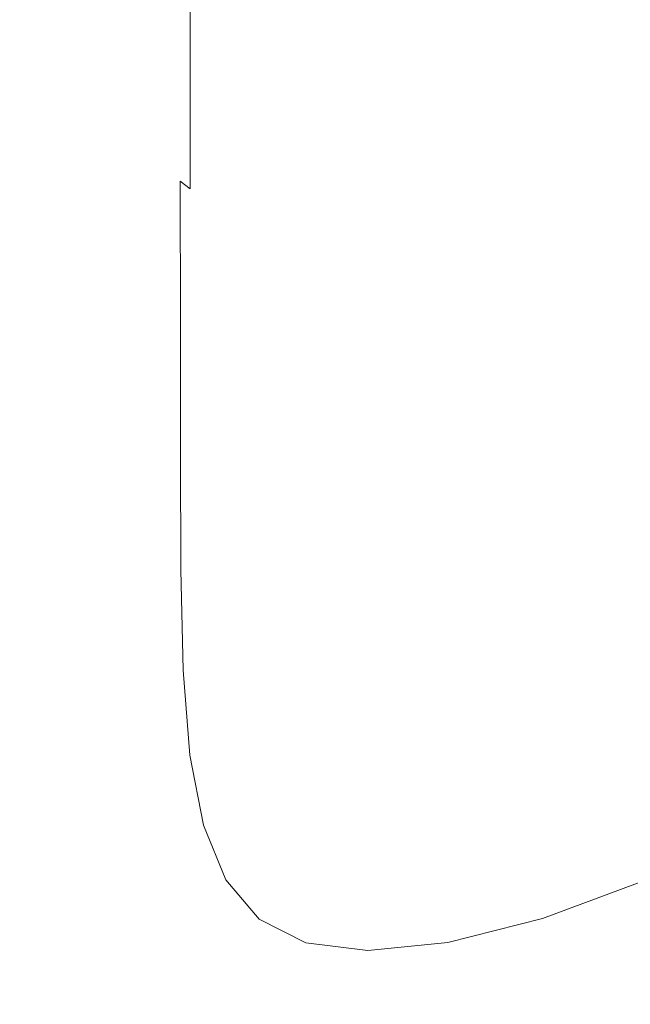
# Model space of a CAD drawing. Extents: x -26 to 64, y -144 to 24.
# Drawn here: x 35 to 37, y -25 to -21 of the extents above; entities that cross this region are included whole.
import ezdxf

# ---------------------------------------------------------------- set-up
doc = ezdxf.new("R2010")
doc.units = 0
doc.header["$LTSCALE"] = 500
doc.header["$MEASUREMENT"] = 0
doc.layers.add('NOVOTERM_CHROM', color=7, linetype='Continuous')

msp = doc.modelspace()

# ---------------------------------------------------------------- linework, layer by layer
at = {"layer": 'NOVOTERM_CHROM', "lineweight": 0}
for points, invisible_edges in [([(34.6991, -21.1331, 48.9191), (34.6991, -20.4527, 47.9614), (35.6351, -20.2152, 48.1368), (35.6351, -20.8861, 49.0811)], 15), ([(38.2347, -20.2193, 49.5183), (38.2331, -20.8153, 50.4603), (36.8387, -21.1984, 50.237), (36.8387, -20.5921, 49.2739)], 15), ([(35.5807, -21.0114, 69.9551), (35.5662, -20.2612, 70.0497), (35.567, -20.7536, 69.1495), (35.5813, -21.4878, 68.9948)], 15), ([(35.5982, -21.0167, 70.8642), (35.5799, -20.4324, 70.9134), (35.5807, -21.0114, 69.9551), (35.5987, -21.5618, 69.8829)], 15), ([(35.5977, -20.4213, 71.8252), (35.5982, -21.0167, 70.8642), (35.6199, -21.3815, 70.842), (35.6195, -20.8068, 71.814)], 15), ([(35.6733, -20.4969, 72.7851), (35.6735, -21.1067, 71.832), (35.7056, -21.1367, 71.8498), (35.7054, -20.5261, 72.8043)], 15), ([(36.8387, -20.5034, 71.7497), (35.6351, -20.7959, 71.9447), (35.6351, -21.4205, 70.9703), (36.8387, -21.1175, 70.7918)], 15), ([(35.7411, -20.5524, 72.8218), (35.7054, -20.5261, 72.8043), (35.7056, -21.1367, 71.8498), (35.7412, -21.1639, 71.866)], 15), ([(35.8105, -20.5761, 72.8375), (35.7411, -20.5524, 72.8218), (35.7412, -21.1639, 71.866), (35.8106, -21.1884, 71.8805)], 13), ([(36.8387, -20.5921, 49.2739), (36.8387, -21.1984, 50.237), (35.6351, -21.5028, 50.0609), (35.6351, -20.8861, 49.0811)], 15), ([(35.944, -20.5972, 72.8514), (35.8105, -20.5761, 72.8375), (35.8106, -21.1884, 71.8805), (35.9441, -21.2101, 71.8934)], 15), ([(36.1719, -20.6158, 72.8638), (35.944, -20.5972, 72.8514), (35.9441, -21.2101, 71.8934), (36.172, -21.2293, 71.9049)], 15), ([(36.1719, -20.6158, 72.8638), (36.172, -21.2293, 71.9049), (36.5246, -21.246, 71.9148), (36.5245, -20.632, 72.8745)], 15), ([(36.5245, -20.632, 72.8745), (36.5246, -21.246, 71.9148), (37.0321, -21.2603, 71.9233), (37.032, -20.6458, 72.8836)], 15), ([(37.032, -20.6458, 72.8836), (37.0321, -21.2603, 71.9233), (37.7249, -21.2722, 71.9305), (37.7249, -20.6574, 72.8913)], 15), ([(38.2266, -21.2899, 69.6033), (38.2249, -20.7467, 70.5733), (36.8387, -21.1175, 70.7918), (36.8387, -21.6754, 69.8008)], 15), ([(35.5813, -21.8102, 68.0452), (35.5813, -21.4878, 68.9948), (35.567, -20.7536, 69.1495), (35.5667, -20.9982, 68.2877)], 15), ([(34.6991, -21.0417, 72.1087), (34.6991, -21.6752, 71.1204), (35.6351, -21.4205, 70.9703), (35.6351, -20.7959, 71.9447)], 15), ([(35.6195, -20.8068, 71.814), (35.6199, -21.3815, 70.842), (35.645, -21.5807, 70.8399), (35.6448, -21.016, 71.8182)], 15), ([(38.2331, -20.8153, 50.4603), (38.2298, -21.3594, 51.4318), (36.8387, -21.7496, 51.2319), (36.8387, -21.1984, 50.237)], 15), ([(34.6991, -21.1331, 48.9191), (35.6351, -20.8861, 49.0811), (35.6351, -21.5028, 50.0609), (34.6991, -21.7587, 49.9128)], 15), ([(37.4336, -22.2945, 55.9918), (37.0259, -22.3855, 57.2716), (37.1317, -21.0324, 57.0581), (37.5612, -20.9805, 55.6953)], 15), ([(35.59, -22.0174, 67.0793), (35.5813, -21.8102, 68.0452), (35.5667, -20.9982, 68.2877), (35.5754, -21.0752, 67.4087)], 15), ([(35.5987, -21.5618, 69.8829), (35.5807, -21.0114, 69.9551), (35.5813, -21.4878, 68.9948), (35.5992, -22.0302, 68.8888)], 15), ([(35.5982, -21.0167, 70.8642), (35.5987, -21.5618, 69.8829), (35.6203, -21.9065, 69.8463), (35.6199, -21.3815, 70.842)], 15), ([(35.6448, -21.016, 71.8182), (35.645, -21.5807, 70.8399), (35.6737, -21.6687, 70.8506), (35.6735, -21.1067, 71.832)], 15), ([(35.6695, -22.2401, 64.9916), (35.6163, -22.1478, 66.0704), (35.6035, -21.0646, 66.4575), (35.6609, -21.0326, 65.3925)], 15), ([(35.6695, -22.2401, 64.9916), (35.6609, -21.0326, 65.3925), (35.7576, -21.0449, 64.1727), (35.7587, -22.3328, 63.8162)], 15), ([(35.7587, -22.3328, 63.8162), (35.7576, -21.0449, 64.1727), (35.9033, -21.0792, 62.8352), (35.8928, -22.4133, 62.5665)], 15), ([(37.0259, -22.3855, 57.2716), (36.652, -22.4542, 58.5936), (36.7294, -21.0883, 58.4914), (37.1317, -21.0324, 57.0581)], 15), ([(35.6163, -22.1478, 66.0704), (35.59, -22.0174, 67.0793), (35.5754, -21.0752, 67.4087), (35.6035, -21.0646, 66.4575)], 15), ([(35.8928, -22.4133, 62.5665), (35.9033, -21.0792, 62.8352), (36.1074, -21.1129, 61.4176), (36.0804, -22.4688, 61.2646)], 15), ([(36.652, -22.4542, 58.5936), (36.3306, -22.4867, 59.9329), (36.3796, -21.1235, 59.9572), (36.7294, -21.0883, 58.4914)], 15), ([(36.8387, -21.6754, 69.8008), (36.8387, -21.1175, 70.7918), (35.6351, -21.4205, 70.9703), (35.6351, -21.9881, 69.9622)], 15), ([(35.6735, -21.1067, 71.832), (35.6737, -21.6687, 70.8506), (35.7058, -21.6996, 70.8669), (35.7056, -21.1367, 71.8498)], 15), ([(36.0804, -22.4688, 61.2646), (36.1074, -21.1129, 61.4176), (36.3796, -21.1235, 59.9572), (36.3306, -22.4867, 59.9329)], 15), ([(35.7412, -21.1639, 71.866), (35.7056, -21.1367, 71.8498), (35.7058, -21.6996, 70.8669), (35.7414, -21.7276, 70.8817)], 11), ([(35.8106, -21.1884, 71.8805), (35.7412, -21.1639, 71.866), (35.7414, -21.7276, 70.8817), (35.8108, -21.7527, 70.895)], 13), ([(36.8387, -21.1984, 50.237), (36.8387, -21.7496, 51.2319), (35.6351, -22.0635, 51.073), (35.6351, -21.5028, 50.0609)], 15), ([(35.9441, -21.2101, 71.8934), (35.8106, -21.1884, 71.8805), (35.8108, -21.7527, 70.895), (35.9443, -21.7751, 70.907)], 15), ([(36.172, -21.2293, 71.9049), (35.9441, -21.2101, 71.8934), (35.9443, -21.7751, 70.907), (36.1722, -21.7948, 70.9175)], 15), ([(36.172, -21.2293, 71.9049), (36.1722, -21.7948, 70.9175), (36.5247, -21.812, 70.9266), (36.5246, -21.246, 71.9148)], 15), ([(36.5246, -21.246, 71.9148), (36.5247, -21.812, 70.9266), (37.0322, -21.8266, 70.9345), (37.0321, -21.2603, 71.9233)], 15), ([(37.0321, -21.2603, 71.9233), (37.0322, -21.8266, 70.9345), (37.725, -21.8389, 70.9411), (37.7249, -21.2722, 71.9305)], 15), ([(38.2298, -21.7749, 68.6027), (38.2266, -21.2899, 69.6033), (36.8387, -21.6754, 69.8008), (36.8387, -22.176, 68.7802)], 15), ([(38.2298, -21.3594, 51.4318), (38.2266, -21.8472, 52.431), (36.8387, -22.2436, 52.2557), (36.8387, -21.7496, 51.2319)], 15), ([(35.6199, -21.3815, 70.842), (35.6203, -21.9065, 69.8463), (35.6454, -22.0961, 69.8361), (35.645, -21.5807, 70.8399)], 15), ([(34.6991, -22.2509, 70.0979), (35.6351, -21.9881, 69.9622), (35.6351, -21.4205, 70.9703), (34.6991, -21.6752, 71.1204)], 15), ([(34.6991, -21.7587, 49.9128), (35.6351, -21.5028, 50.0609), (35.6351, -22.0635, 51.073), (34.6991, -22.3274, 50.9394)], 15), ([(35.5994, -22.3955, 67.8892), (35.5992, -22.0302, 68.8888), (35.5813, -21.4878, 68.9948), (35.5813, -21.8102, 68.0452)], 15), ([(35.5987, -21.5618, 69.8829), (35.5992, -22.0302, 68.8888), (35.6207, -22.3704, 68.8311), (35.6203, -21.9065, 69.8463)], 15), ([(35.645, -21.5807, 70.8399), (35.6454, -22.0961, 69.8361), (35.674, -22.1815, 69.843), (35.6737, -21.6687, 70.8506)], 15), ([(36.8387, -22.176, 68.7802), (36.8387, -21.6754, 69.8008), (35.6351, -21.9881, 69.9622), (35.6351, -22.4973, 68.924)], 15), ([(35.6737, -21.6687, 70.8506), (35.674, -22.1815, 69.843), (35.7062, -22.2131, 69.8578), (35.7058, -21.6996, 70.8669)], 15), ([(35.7414, -21.7276, 70.8817), (35.7058, -21.6996, 70.8669), (35.7062, -22.2131, 69.8578), (35.7418, -22.2418, 69.8712)], 13), ([(35.8108, -21.7527, 70.895), (35.7414, -21.7276, 70.8817), (35.7418, -22.2418, 69.8712), (35.8111, -22.2675, 69.8833)], 15), ([(36.8387, -21.7496, 51.2319), (36.8387, -22.2436, 52.2557), (35.6351, -22.5661, 52.1144), (35.6351, -22.0635, 51.073)], 15), ([(35.9443, -21.7751, 70.907), (35.8108, -21.7527, 70.895), (35.8111, -22.2675, 69.8833), (35.9446, -22.2905, 69.8942)], 15), ([(36.1722, -21.7948, 70.9175), (35.9443, -21.7751, 70.907), (35.9446, -22.2905, 69.8942), (36.1724, -22.3107, 69.9038)], 15), ([(36.1722, -21.7948, 70.9175), (36.1724, -22.3107, 69.9038), (36.5249, -22.3283, 69.9122), (36.5247, -21.812, 70.9266)], 15), ([(38.2331, -22.203, 67.576), (38.2298, -21.7749, 68.6027), (36.8387, -22.176, 68.7802), (36.8387, -22.6182, 67.7332)], 15), ([(35.608, -22.6769, 66.8714), (35.5994, -22.3955, 67.8892), (35.5813, -21.8102, 68.0452), (35.59, -22.0174, 67.0793)], 15), ([(36.5247, -21.812, 70.9266), (36.5249, -22.3283, 69.9122), (37.0324, -22.3434, 69.9194), (37.0322, -21.8266, 70.9345)], 15), ([(37.0322, -21.8266, 70.9345), (37.0324, -22.3434, 69.9194), (37.7251, -22.356, 69.9254), (37.725, -21.8389, 70.9411)], 15), ([(38.2266, -21.8472, 52.431), (38.2249, -22.2747, 53.4561), (36.8387, -22.6785, 53.3054), (36.8387, -22.2436, 52.2557)], 15), ([(35.6203, -21.9065, 69.8463), (35.6207, -22.3704, 68.8311), (35.6458, -22.5582, 68.8095), (35.6454, -22.0961, 69.8361)], 15), ([(34.6991, -22.7674, 69.0449), (35.6351, -22.4973, 68.924), (35.6351, -21.9881, 69.9622), (34.6991, -22.2509, 70.0979)], 15), ([(35.6332, -22.8933, 65.8227), (35.608, -22.6769, 66.8714), (35.59, -22.0174, 67.0793), (35.6163, -22.1478, 66.0704)], 15), ([(35.5994, -22.3955, 67.8892), (35.6211, -22.7618, 67.8008), (35.6207, -22.3704, 68.8311), (35.5992, -22.0302, 68.8888)], 15), ([(34.6991, -22.3274, 50.9394), (35.6351, -22.0635, 51.073), (35.6351, -22.5661, 52.1144), (34.6991, -22.8371, 51.9957)], 15), ([(35.6454, -22.0961, 69.8361), (35.6458, -22.5582, 68.8095), (35.6745, -22.6434, 68.8115), (35.674, -22.1815, 69.843)], 15), ([(35.6838, -23.0636, 64.7304), (35.6332, -22.8933, 65.8227), (35.6163, -22.1478, 66.0704), (35.6695, -22.2401, 64.9916)], 15), ([(36.8387, -22.6182, 67.7332), (36.8387, -22.176, 68.7802), (35.6351, -22.4973, 68.924), (35.6351, -22.9472, 67.859)], 15), ([(35.674, -22.1815, 69.843), (35.6745, -22.6434, 68.8115), (35.7066, -22.6757, 68.8247), (35.7062, -22.2131, 69.8578)], 15), ([(35.7418, -22.2418, 69.8712), (35.7062, -22.2131, 69.8578), (35.7066, -22.6757, 68.8247), (35.7422, -22.705, 68.8368)], 13), ([(38.2347, -22.5754, 66.5274), (38.2331, -22.203, 67.576), (36.8387, -22.6182, 67.7332), (36.8387, -23.0009, 66.6635)], 15), ([(36.8387, -22.2436, 52.2557), (36.8387, -22.6785, 53.3054), (35.6351, -23.0084, 53.1822), (35.6351, -22.5661, 52.1144)], 15), ([(35.6838, -23.0636, 64.7304), (35.6695, -22.2401, 64.9916), (35.7587, -22.3328, 63.8162), (35.7681, -23.207, 63.5818)], 15), ([(35.8111, -22.2675, 69.8833), (35.7418, -22.2418, 69.8712), (35.7422, -22.705, 68.8368), (35.8116, -22.7313, 68.8477)], 15), ([(35.9446, -22.2905, 69.8942), (35.8111, -22.2675, 69.8833), (35.8116, -22.7313, 68.8477), (35.945, -22.7548, 68.8575)], 15), ([(36.1724, -22.3107, 69.9038), (35.9446, -22.2905, 69.8942), (35.945, -22.7548, 68.8575), (36.1727, -22.7755, 68.8661)], 15), ([(38.2266, -22.6376, 54.5054), (36.8387, -23.0522, 54.3778), (36.8387, -22.6785, 53.3054), (38.2249, -22.2747, 53.4561)], 15), ([(36.1724, -22.3107, 69.9038), (36.1727, -22.7755, 68.8661), (36.5252, -22.7935, 68.8737), (36.5249, -22.3283, 69.9122)], 15), ([(36.5249, -22.3283, 69.9122), (36.5252, -22.7935, 68.8737), (37.0326, -22.8089, 68.8803), (37.0324, -22.3434, 69.9194)], 15), ([(37.3585, -23.1861, 56.1855), (36.9648, -23.3017, 57.4119), (37.0259, -22.3855, 57.2716), (37.4336, -22.2945, 55.9918)], 15), ([(35.7681, -23.207, 63.5818), (35.7587, -22.3328, 63.8162), (35.8928, -22.4133, 62.5665), (35.8945, -23.3168, 62.3887)], 15), ([(37.0324, -22.3434, 69.9194), (37.0326, -22.8089, 68.8803), (37.7253, -22.8218, 68.8858), (37.7251, -22.356, 69.9254)], 15), ([(35.608, -22.6769, 66.8714), (35.6296, -23.0879, 66.7511), (35.6211, -22.7618, 67.8008), (35.5994, -22.3955, 67.8892)], 15), ([(35.6211, -22.7618, 67.8008), (35.6463, -22.9629, 67.7629), (35.6458, -22.5582, 68.8095), (35.6207, -22.3704, 68.8311)], 15), ([(36.9648, -23.3017, 57.4119), (36.6094, -23.3786, 58.6608), (36.652, -22.4542, 58.5936), (37.0259, -22.3855, 57.2716)], 15), ([(35.8945, -23.3168, 62.3887), (35.8928, -22.4133, 62.5665), (36.0804, -22.4688, 61.2646), (36.0712, -23.3864, 61.163)], 15), ([(36.6094, -23.3786, 58.6608), (36.3068, -23.4092, 59.9164), (36.3306, -22.4867, 59.9329), (36.652, -22.4542, 58.5936)], 15), ([(34.6991, -23.2236, 67.9647), (35.6351, -22.9472, 67.859), (35.6351, -22.4973, 68.924), (34.6991, -22.7674, 69.0449)], 15), ([(36.0712, -23.3864, 61.163), (36.0804, -22.4688, 61.2646), (36.3306, -22.4867, 59.9329), (36.3068, -23.4092, 59.9164)], 15), ([(34.6991, -22.8371, 51.9957), (35.6351, -22.5661, 52.1144), (35.6351, -23.0084, 53.1822), (34.6991, -23.2858, 53.0786)], 15), ([(35.6463, -22.9629, 67.7629), (35.675, -23.053, 67.7584), (35.6745, -22.6434, 68.8115), (35.6458, -22.5582, 68.8095)], 15), ([(38.2347, -22.5754, 66.5274), (36.8387, -23.0009, 66.6635), (36.8387, -23.3229, 65.5744), (38.2331, -22.8933, 65.4614)], 15), ([(36.8387, -23.0009, 66.6635), (36.8387, -22.6182, 67.7332), (35.6351, -22.9472, 67.859), (35.6351, -23.3364, 66.7708)], 15), ([(35.675, -23.053, 67.7584), (35.7072, -23.0859, 67.77), (35.7066, -22.6757, 68.8247), (35.6745, -22.6434, 68.8115)], 15), ([(38.2298, -22.9379, 55.5746), (36.8387, -23.3642, 55.4696), (36.8387, -23.0522, 54.3778), (38.2266, -22.6376, 54.5054)], 15), ([(35.6332, -22.8933, 65.8227), (35.6543, -23.356, 65.6778), (35.6296, -23.0879, 66.7511), (35.608, -22.6769, 66.8714)], 15), ([(36.8387, -23.0522, 54.3778), (35.6351, -23.3886, 54.2732), (35.6351, -23.0084, 53.1822), (36.8387, -22.6785, 53.3054)], 15), ([(35.7428, -23.1158, 67.7806), (35.7422, -22.705, 68.8368), (35.7066, -22.6757, 68.8247), (35.7072, -23.0859, 67.77)], 11), ([(35.8121, -23.1426, 67.7903), (35.8116, -22.7313, 68.8477), (35.7422, -22.705, 68.8368), (35.7428, -23.1158, 67.7806)], 15), ([(35.9454, -23.1665, 67.799), (35.945, -22.7548, 68.8575), (35.8116, -22.7313, 68.8477), (35.8121, -23.1426, 67.7903)], 15), ([(35.6296, -23.0879, 66.7511), (35.6548, -23.3117, 66.6964), (35.6463, -22.9629, 67.7629), (35.6211, -22.7618, 67.8008)], 15), ([(36.1731, -23.1876, 67.8068), (36.1727, -22.7755, 68.8661), (35.945, -22.7548, 68.8575), (35.9454, -23.1665, 67.799)], 15), ([(36.1731, -23.1876, 67.8068), (36.5255, -23.206, 67.8136), (36.5252, -22.7935, 68.8737), (36.1727, -22.7755, 68.8661)], 15), ([(36.5255, -23.206, 67.8136), (37.0329, -23.2217, 67.8195), (37.0326, -22.8089, 68.8803), (36.5252, -22.7935, 68.8737)], 15), ([(37.0329, -23.2217, 67.8195), (37.7255, -23.2348, 67.8245), (37.7253, -22.8218, 68.8858), (37.0326, -22.8089, 68.8803)], 15), ([(35.6838, -23.0636, 64.7304), (35.7033, -23.5734, 64.5766), (35.6543, -23.356, 65.6778), (35.6332, -22.8933, 65.8227)], 15), ([(38.2331, -22.8933, 65.4614), (36.8387, -23.3229, 65.5744), (36.8387, -23.5832, 64.4693), (38.2298, -23.1531, 64.3808)], 15), ([(34.6991, -23.6184, 66.861), (35.6351, -23.3364, 66.7708), (35.6351, -22.9472, 67.859), (34.6991, -23.2236, 67.9647)], 15), ([(38.2331, -23.1775, 56.6597), (36.8387, -23.6141, 56.577), (36.8387, -23.3642, 55.4696), (38.2298, -22.9379, 55.5746)], 15), ([(35.6548, -23.3117, 66.6964), (35.6835, -23.4097, 66.685), (35.675, -23.053, 67.7584), (35.6463, -22.9629, 67.7629)], 15), ([(34.6991, -23.6713, 54.1852), (34.6991, -23.2858, 53.0786), (35.6351, -23.0084, 53.1822), (35.6351, -23.3886, 54.2732)], 15), ([(36.8387, -23.0009, 66.6635), (35.6351, -23.3364, 66.7708), (35.6351, -23.664, 65.6629), (36.8387, -23.3229, 65.5744)], 15), ([(36.8387, -23.3642, 55.4696), (35.6351, -23.706, 55.3837), (35.6351, -23.3886, 54.2732), (36.8387, -23.0522, 54.3778)], 15), ([(35.6835, -23.4097, 66.685), (35.7157, -23.4431, 66.695), (35.7072, -23.0859, 67.77), (35.675, -23.053, 67.7584)], 15), ([(35.6838, -23.0636, 64.7304), (35.7681, -23.207, 63.5818), (35.7847, -23.7473, 63.4433), (35.7033, -23.5734, 64.5766)], 15), ([(35.6543, -23.356, 65.6778), (35.6792, -23.6059, 65.6098), (35.6548, -23.3117, 66.6964), (35.6296, -23.0879, 66.7511)], 15), ([(35.7513, -23.4735, 66.7042), (35.7428, -23.1158, 67.7806), (35.7072, -23.0859, 67.77), (35.7157, -23.4431, 66.695)], 11), ([(35.8206, -23.5007, 66.7126), (35.8121, -23.1426, 67.7903), (35.7428, -23.1158, 67.7806), (35.7513, -23.4735, 66.7042)], 15), ([(35.9538, -23.5251, 66.7203), (35.9454, -23.1665, 67.799), (35.8121, -23.1426, 67.7903), (35.8206, -23.5007, 66.7126)], 15), ([(36.1814, -23.5465, 66.7271), (36.1731, -23.1876, 67.8068), (35.9454, -23.1665, 67.799), (35.9538, -23.5251, 66.7203)], 15), ([(38.2298, -23.1531, 64.3808), (36.8387, -23.5832, 64.4693), (36.8387, -23.7806, 63.3517), (38.2266, -23.3512, 63.2885)], 15), ([(36.1814, -23.5465, 66.7271), (36.5335, -23.5652, 66.7332), (36.5255, -23.206, 67.8136), (36.1731, -23.1876, 67.8068)], 15), ([(36.5335, -23.5652, 66.7332), (37.0406, -23.5812, 66.7385), (37.0329, -23.2217, 67.8195), (36.5255, -23.206, 67.8136)], 15), ([(38.2347, -23.3584, 57.7567), (36.8387, -23.8014, 57.6966), (36.8387, -23.6141, 56.577), (38.2331, -23.1775, 56.6597)], 15), ([(37.3585, -23.1861, 56.1855), (37.3253, -23.7367, 56.2992), (36.9397, -23.8673, 57.4944), (36.9648, -23.3017, 57.4119)], 15), ([(35.7681, -23.207, 63.5818), (35.8945, -23.3168, 62.3887), (35.9065, -23.8748, 62.2834), (35.7847, -23.7473, 63.4433)], 15), ([(37.0406, -23.5812, 66.7385), (37.7328, -23.5946, 66.743), (37.7255, -23.2348, 67.8245), (37.0329, -23.2217, 67.8195)], 15), ([(36.9648, -23.3017, 57.4119), (36.9397, -23.8673, 57.4944), (36.5953, -23.949, 58.7002), (36.6094, -23.3786, 58.6608)], 15), ([(34.6991, -23.6184, 66.861), (34.6991, -23.9507, 65.7373), (35.6351, -23.664, 65.6629), (35.6351, -23.3364, 66.7708)], 15), ([(36.8387, -23.3229, 65.5744), (35.6351, -23.664, 65.6629), (35.6351, -23.9288, 64.5388), (36.8387, -23.5832, 64.4693)], 15), ([(35.6792, -23.6059, 65.6098), (35.7079, -23.7129, 65.5928), (35.6835, -23.4097, 66.685), (35.6548, -23.3117, 66.6964)], 15), ([(35.8945, -23.3168, 62.3887), (36.0712, -23.3864, 61.163), (36.0769, -23.9529, 61.1025), (35.9065, -23.8748, 62.2834)], 15), ([(36.8387, -23.6141, 56.577), (35.6351, -23.9602, 56.5103), (35.6351, -23.706, 55.3837), (36.8387, -23.3642, 55.4696)], 15), ([(35.7033, -23.5734, 64.5766), (35.7275, -23.847, 64.5032), (35.6792, -23.6059, 65.6098), (35.6543, -23.356, 65.6778)], 15), ([(36.6094, -23.3786, 58.6608), (36.5953, -23.949, 58.7002), (36.3038, -23.9786, 59.9063), (36.3068, -23.4092, 59.9164)], 15), ([(38.2266, -23.3512, 63.2885), (36.8387, -23.7806, 63.3517), (36.8387, -23.914, 62.2249), (38.2249, -23.4841, 62.1873)], 15), ([(38.2347, -23.3584, 57.7567), (38.2331, -23.4825, 58.8614), (36.8387, -23.9255, 58.8247), (36.8387, -23.8014, 57.6966)], 15), ([(34.6991, -23.9933, 55.3116), (34.6991, -23.6713, 54.1852), (35.6351, -23.3886, 54.2732), (35.6351, -23.706, 55.3837)], 15), ([(35.7079, -23.7129, 65.5928), (35.7402, -23.7468, 65.6012), (35.7157, -23.4431, 66.695), (35.6835, -23.4097, 66.685)], 15), ([(36.0712, -23.3864, 61.163), (36.3068, -23.4092, 59.9164), (36.3038, -23.9786, 59.9063), (36.0769, -23.9529, 61.1025)], 15), ([(35.7757, -23.7775, 65.6089), (35.7513, -23.4735, 66.7042), (35.7157, -23.4431, 66.695), (35.7402, -23.7468, 65.6012)], 11), ([(35.8449, -23.8052, 65.6161), (35.8206, -23.5007, 66.7126), (35.7513, -23.4735, 66.7042), (35.7757, -23.7775, 65.6089)], 15), ([(38.2331, -23.4825, 58.8614), (38.2298, -23.5468, 59.9703), (36.8387, -23.9859, 59.9579), (36.8387, -23.9255, 58.8247)], 15), ([(38.2266, -23.5483, 61.0801), (38.2249, -23.4841, 62.1873), (36.8387, -23.914, 62.2249), (36.8387, -23.9823, 61.0924)], 15), ([(35.978, -23.8299, 65.6227), (35.9538, -23.5251, 66.7203), (35.8206, -23.5007, 66.7126), (35.8449, -23.8052, 65.6161)], 15), ([(36.2052, -23.8516, 65.6287), (36.1814, -23.5465, 66.7271), (35.9538, -23.5251, 66.7203), (35.978, -23.8299, 65.6227)], 15), ([(36.2052, -23.8516, 65.6287), (36.5568, -23.8706, 65.6341), (36.5335, -23.5652, 66.7332), (36.1814, -23.5465, 66.7271)], 15), ([(38.2298, -23.5468, 59.9703), (38.2266, -23.5483, 61.0801), (36.8387, -23.9823, 61.0924), (36.8387, -23.9859, 59.9579)], 15), ([(36.8387, -23.5832, 64.4693), (35.6351, -23.9288, 64.5388), (35.6351, -24.1296, 63.4018), (36.8387, -23.7806, 63.3517)], 15), ([(35.7033, -23.5734, 64.5766), (35.7847, -23.7473, 63.4433), (35.8075, -24.0363, 63.3766), (35.7275, -23.847, 64.5032)], 15), ([(36.5568, -23.8706, 65.6341), (37.063, -23.8868, 65.6389), (37.0406, -23.5812, 66.7385), (36.5335, -23.5652, 66.7332)], 15), ([(37.063, -23.8868, 65.6389), (37.7542, -23.9004, 65.6431), (37.7328, -23.5946, 66.743), (37.0406, -23.5812, 66.7385)], 15), ([(36.8387, -23.8014, 57.6966), (35.6351, -24.1507, 57.6492), (35.6351, -23.9602, 56.5103), (36.8387, -23.6141, 56.577)], 15), ([(35.7275, -23.847, 64.5032), (35.756, -23.9621, 64.4833), (35.7079, -23.7129, 65.5928), (35.6792, -23.6059, 65.6098)], 15), ([(34.6991, -23.9507, 65.7373), (34.6991, -24.2192, 64.5971), (35.6351, -23.9288, 64.5388), (35.6351, -23.664, 65.6629)], 15), ([(34.6991, -24.2511, 56.4542), (34.6991, -23.9933, 55.3116), (35.6351, -23.706, 55.3837), (35.6351, -23.9602, 56.5103)], 15), ([(35.756, -23.9621, 64.4833), (35.7883, -23.9964, 64.49), (35.7402, -23.7468, 65.6012), (35.7079, -23.7129, 65.5928)], 15), ([(35.8239, -24.0275, 64.4963), (35.7757, -23.7775, 65.6089), (35.7402, -23.7468, 65.6012), (35.7883, -23.9964, 64.49)], 11), ([(35.7847, -23.7473, 63.4433), (35.9065, -23.8748, 62.2834), (35.9272, -24.1728, 62.2324), (35.8075, -24.0363, 63.3766)], 15), ([(37.3253, -23.7367, 56.2992), (37.3241, -24.0308, 56.3534), (36.9424, -24.169, 57.5337), (36.9397, -23.8673, 57.4944)], 15), ([(36.8387, -23.7806, 63.3517), (35.6351, -24.1296, 63.4018), (35.6351, -24.2653, 62.2556), (36.8387, -23.914, 62.2249)], 15), ([(36.8387, -23.8014, 57.6966), (36.8387, -23.9255, 58.8247), (35.6351, -24.2769, 58.7968), (35.6351, -24.1507, 57.6492)], 15), ([(35.893, -24.0555, 64.5022), (35.8449, -23.8052, 65.6161), (35.7757, -23.7775, 65.6089), (35.8239, -24.0275, 64.4963)], 15), ([(36.0257, -24.0804, 64.5078), (35.978, -23.8299, 65.6227), (35.8449, -23.8052, 65.6161), (35.893, -24.0555, 64.5022)], 15), ([(36.2523, -24.1025, 64.513), (36.2052, -23.8516, 65.6287), (35.978, -23.8299, 65.6227), (36.0257, -24.0804, 64.5078)], 15), ([(35.7275, -23.847, 64.5032), (35.8075, -24.0363, 63.3766), (35.8357, -24.1568, 63.3577), (35.756, -23.9621, 64.4833)], 15), ([(36.2523, -24.1025, 64.513), (36.6029, -24.1217, 64.5178), (36.5568, -23.8706, 65.6341), (36.2052, -23.8516, 65.6287)], 15), ([(36.6029, -24.1217, 64.5178), (37.1077, -24.1381, 64.5222), (37.063, -23.8868, 65.6389), (36.5568, -23.8706, 65.6341)], 15), ([(36.9397, -23.8673, 57.4944), (36.9424, -24.169, 57.5337), (36.6033, -24.2533, 58.7188), (36.5953, -23.949, 58.7002)], 15), ([(35.9065, -23.8748, 62.2834), (36.0769, -23.9529, 61.1025), (36.0945, -24.2552, 61.0731), (35.9272, -24.1728, 62.2324)], 15), ([(37.1077, -24.1381, 64.5222), (37.7968, -24.1519, 64.5262), (37.7542, -23.9004, 65.6431), (37.063, -23.8868, 65.6389)], 15), ([(34.6991, -24.2192, 64.5971), (34.6991, -24.4229, 63.444), (35.6351, -24.1296, 63.4018), (35.6351, -23.9288, 64.5388)], 15), ([(36.8387, -23.9823, 61.0924), (36.8387, -23.914, 62.2249), (35.6351, -24.2653, 62.2556), (35.6351, -24.3347, 61.1036)], 15), ([(36.8387, -23.9255, 58.8247), (36.8387, -23.9859, 59.9579), (35.6351, -24.3385, 59.9495), (35.6351, -24.2769, 58.7968)], 15), ([(34.6991, -24.4443, 57.6093), (34.6991, -24.2511, 56.4542), (35.6351, -23.9602, 56.5103), (35.6351, -24.1507, 57.6492)], 15), ([(35.756, -23.9621, 64.4833), (35.8357, -24.1568, 63.3577), (35.868, -24.1914, 63.3628), (35.7883, -23.9964, 64.49)], 15), ([(36.0769, -23.9529, 61.1025), (36.3038, -23.9786, 59.9063), (36.3172, -24.2824, 59.901), (36.0945, -24.2552, 61.0731)], 15), ([(36.5953, -23.949, 58.7002), (36.6033, -24.2533, 58.7188), (36.3172, -24.2824, 59.901), (36.3038, -23.9786, 59.9063)], 15), ([(36.8387, -23.9859, 59.9579), (36.8387, -23.9823, 61.0924), (35.6351, -24.3347, 61.1036), (35.6351, -24.3385, 59.9495)], 15), ([(35.8239, -24.0275, 64.4963), (35.7883, -23.9964, 64.49), (35.868, -24.1914, 63.3628), (35.9037, -24.2227, 63.3676)], 13), ([(35.8075, -24.0363, 63.3766), (35.9272, -24.1728, 62.2324), (35.9547, -24.2964, 62.2176), (35.8357, -24.1568, 63.3577)], 15), ([(35.893, -24.0555, 64.5022), (35.8239, -24.0275, 64.4963), (35.9037, -24.2227, 63.3676), (35.9726, -24.251, 63.3724)], 15), ([(37.3241, -24.0308, 56.3534), (37.3453, -24.153, 56.3681), (36.9646, -24.2938, 57.5446), (36.9424, -24.169, 57.5337)], 15), ([(36.0257, -24.0804, 64.5078), (35.893, -24.0555, 64.5022), (35.9726, -24.251, 63.3724), (36.1049, -24.2762, 63.377)], 15), ([(36.2523, -24.1025, 64.513), (36.0257, -24.0804, 64.5078), (36.1049, -24.2762, 63.377), (36.3305, -24.2984, 63.3815)], 15), ([(36.2523, -24.1025, 64.513), (36.3305, -24.2984, 63.3815), (36.6795, -24.3178, 63.3858), (36.6029, -24.1217, 64.5178)], 15), ([(34.6991, -24.4229, 63.444), (34.6991, -24.5605, 62.2815), (35.6351, -24.2653, 62.2556), (35.6351, -24.1296, 63.4018)], 15), ([(34.6991, -24.4443, 57.6093), (35.6351, -24.1507, 57.6492), (35.6351, -24.2769, 58.7968), (34.6991, -24.5724, 58.7733)], 15), ([(36.6029, -24.1217, 64.5178), (36.6795, -24.3178, 63.3858), (37.1818, -24.3344, 63.39), (37.1077, -24.1381, 64.5222)], 15), ([(37.3453, -24.153, 56.3681), (37.3792, -24.1876, 56.3639), (36.9981, -24.3286, 57.5418), (36.9646, -24.2938, 57.5446)], 15), ([(37.1077, -24.1381, 64.5222), (37.1818, -24.3344, 63.39), (37.8677, -24.3484, 63.394), (37.7968, -24.1519, 64.5262)], 15), ([(35.8357, -24.1568, 63.3577), (35.9547, -24.2964, 62.2176), (35.9872, -24.3312, 62.221), (35.868, -24.1914, 63.3628)], 15), ([(35.9272, -24.1728, 62.2324), (36.0945, -24.2552, 61.0731), (36.1211, -24.3803, 61.0643), (35.9547, -24.2964, 62.2176)], 15), ([(36.9424, -24.169, 57.5337), (36.9646, -24.2938, 57.5446), (36.627, -24.379, 58.7238), (36.6033, -24.2533, 58.7188)], 15), ([(37.416, -24.2191, 56.3608), (37.0346, -24.3603, 57.54), (36.9981, -24.3286, 57.5418), (37.3792, -24.1876, 56.3639)], 11), ([(35.9037, -24.2227, 63.3676), (35.868, -24.1914, 63.3628), (35.9872, -24.3312, 62.221), (36.023, -24.3627, 62.2245)], 13), ([(35.9726, -24.251, 63.3724), (35.9037, -24.2227, 63.3676), (36.023, -24.3627, 62.2245), (36.0917, -24.3912, 62.228)], 15), ([(37.4829, -24.2476, 56.3592), (37.1019, -24.3889, 57.5394), (37.0346, -24.3603, 57.54), (37.416, -24.2191, 56.3608)], 15), ([(36.1049, -24.2762, 63.377), (35.9726, -24.251, 63.3724), (36.0917, -24.3912, 62.228), (36.2233, -24.4165, 62.2318)], 15), ([(36.0945, -24.2552, 61.0731), (36.3172, -24.2824, 59.901), (36.3426, -24.408, 59.8992), (36.1211, -24.3803, 61.0643)], 15), ([(36.6033, -24.2533, 58.7188), (36.627, -24.379, 58.7238), (36.3426, -24.408, 59.8992), (36.3172, -24.2824, 59.901)], 15), ([(37.6069, -24.2732, 56.3595), (37.228, -24.4145, 57.5402), (37.1019, -24.3889, 57.5394), (37.4829, -24.2476, 56.3592)], 15), ([(34.6991, -24.631, 61.113), (35.6351, -24.3347, 61.1036), (35.6351, -24.2653, 62.2556), (34.6991, -24.5605, 62.2815)], 15), ([(34.6991, -24.5724, 58.7733), (35.6351, -24.2769, 58.7968), (35.6351, -24.3385, 59.9495), (34.6991, -24.6348, 59.9424)], 15), ([(36.3305, -24.2984, 63.3815), (36.1049, -24.2762, 63.377), (36.2233, -24.4165, 62.2318), (36.4474, -24.439, 62.2356)], 15), ([(36.9646, -24.2938, 57.5446), (36.9981, -24.3286, 57.5418), (36.6602, -24.4139, 58.7225), (36.627, -24.379, 58.7238)], 15), ([(37.8152, -24.2958, 56.362), (37.4405, -24.4373, 57.5428), (37.228, -24.4145, 57.5402), (37.6069, -24.2732, 56.3595)], 15), ([(35.9547, -24.2964, 62.2176), (36.1211, -24.3803, 61.0643), (36.1538, -24.4152, 61.0661), (35.9872, -24.3312, 62.221)], 15), ([(36.3305, -24.2984, 63.3815), (36.4474, -24.439, 62.2356), (36.7941, -24.4585, 62.2396), (36.6795, -24.3178, 63.3858)], 15), ([(37.0346, -24.3603, 57.54), (36.6964, -24.4457, 58.722), (36.6602, -24.4139, 58.7225), (36.9981, -24.3286, 57.5418)], 11), ([(36.6795, -24.3178, 63.3858), (36.7941, -24.4585, 62.2396), (37.2929, -24.4753, 62.2437), (37.1818, -24.3344, 63.39)], 15), ([(34.6991, -24.6348, 59.9424), (35.6351, -24.3385, 59.9495), (35.6351, -24.3347, 61.1036), (34.6991, -24.631, 61.113)], 15), ([(36.023, -24.3627, 62.2245), (35.9872, -24.3312, 62.221), (36.1538, -24.4152, 61.0661), (36.1896, -24.4469, 61.0682)], 13), ([(36.0917, -24.3912, 62.228), (36.023, -24.3627, 62.2245), (36.1896, -24.4469, 61.0682), (36.2581, -24.4755, 61.0706)], 15), ([(37.1019, -24.3889, 57.5394), (36.7642, -24.4743, 58.7223), (36.6964, -24.4457, 58.722), (37.0346, -24.3603, 57.54)], 15), ([(37.1818, -24.3344, 63.39), (37.2929, -24.4753, 62.2437), (37.9738, -24.4894, 62.2481), (37.8677, -24.3484, 63.394)], 15), ([(36.2233, -24.4165, 62.2318), (36.0917, -24.3912, 62.228), (36.2581, -24.4755, 61.0706), (36.3887, -24.501, 61.0735)], 15), ([(36.1211, -24.3803, 61.0643), (36.3426, -24.408, 59.8992), (36.3755, -24.443, 59.8994), (36.1538, -24.4152, 61.0661)], 15), ([(36.627, -24.379, 58.7238), (36.6602, -24.4139, 58.7225), (36.3755, -24.443, 59.8994), (36.3426, -24.408, 59.8992)], 15), ([(37.228, -24.4145, 57.5402), (36.8921, -24.5, 58.7238), (36.7642, -24.4743, 58.7223), (37.1019, -24.3889, 57.5394)], 15), ([(36.1896, -24.4469, 61.0682), (36.1538, -24.4152, 61.0661), (36.3755, -24.443, 59.8994), (36.4115, -24.4747, 59.9002)], 13), ([(36.4474, -24.439, 62.2356), (36.2233, -24.4165, 62.2318), (36.3887, -24.501, 61.0735), (36.6109, -24.5236, 61.0768)], 15), ([(36.6964, -24.4457, 58.722), (36.4115, -24.4747, 59.9002), (36.3755, -24.443, 59.8994), (36.6602, -24.4139, 58.7225)], 11), ([(37.4405, -24.4373, 57.5428), (37.1085, -24.5227, 58.7265), (36.8921, -24.5, 58.7238), (37.228, -24.4145, 57.5402)], 15), ([(36.2581, -24.4755, 61.0706), (36.1896, -24.4469, 61.0682), (36.4115, -24.4747, 59.9002), (36.4796, -24.5034, 59.9016)], 15), ([(36.7642, -24.4743, 58.7223), (36.4796, -24.5034, 59.9016), (36.4115, -24.4747, 59.9002), (36.6964, -24.4457, 58.722)], 15), ([(36.4474, -24.439, 62.2356), (36.6109, -24.5236, 61.0768), (36.9543, -24.5433, 61.0806), (36.7941, -24.4585, 62.2396)], 15), ([(36.7941, -24.4585, 62.2396), (36.9543, -24.5433, 61.0806), (37.4482, -24.5602, 61.085), (37.2929, -24.4753, 62.2437)], 15), ([(37.4405, -24.4373, 57.5428), (37.7675, -24.4571, 57.5474), (37.442, -24.5426, 58.7306), (37.1085, -24.5227, 58.7265)], 15), ([(36.3887, -24.501, 61.0735), (36.2581, -24.4755, 61.0706), (36.4796, -24.5034, 59.9016), (36.609, -24.529, 59.9037)], 15), ([(36.6109, -24.5236, 61.0768), (36.3887, -24.501, 61.0735), (36.609, -24.529, 59.9037), (36.8287, -24.5517, 59.9066)], 15), ([(36.8921, -24.5, 58.7238), (36.609, -24.529, 59.9037), (36.4796, -24.5034, 59.9016), (36.7642, -24.4743, 58.7223)], 15), ([(37.1085, -24.5227, 58.7265), (36.8287, -24.5517, 59.9066), (36.609, -24.529, 59.9037), (36.8921, -24.5, 58.7238)], 15), ([(37.2929, -24.4753, 62.2437), (37.4482, -24.5602, 61.085), (38.1222, -24.5743, 61.09), (37.9738, -24.4894, 62.2481)], 15), ([(36.6109, -24.5236, 61.0768), (36.8287, -24.5517, 59.9066), (37.1677, -24.5715, 59.9105), (36.9543, -24.5433, 61.0806)], 15), ([(37.1085, -24.5227, 58.7265), (37.442, -24.5426, 58.7306), (37.1677, -24.5715, 59.9105), (36.8287, -24.5517, 59.9066)], 15), ([(36.9543, -24.5433, 61.0806), (37.1677, -24.5715, 59.9105), (37.6552, -24.5884, 59.9154), (37.4482, -24.5602, 61.085)], 15), ([(37.442, -24.5426, 58.7306), (37.9211, -24.5596, 58.7364), (37.6552, -24.5884, 59.9154), (37.1677, -24.5715, 59.9105)], 15)]:
    msp.add_3dface(points, dxfattribs=dict(at, invisible_edges=invisible_edges))

doc.saveas('drawing.dxf')
